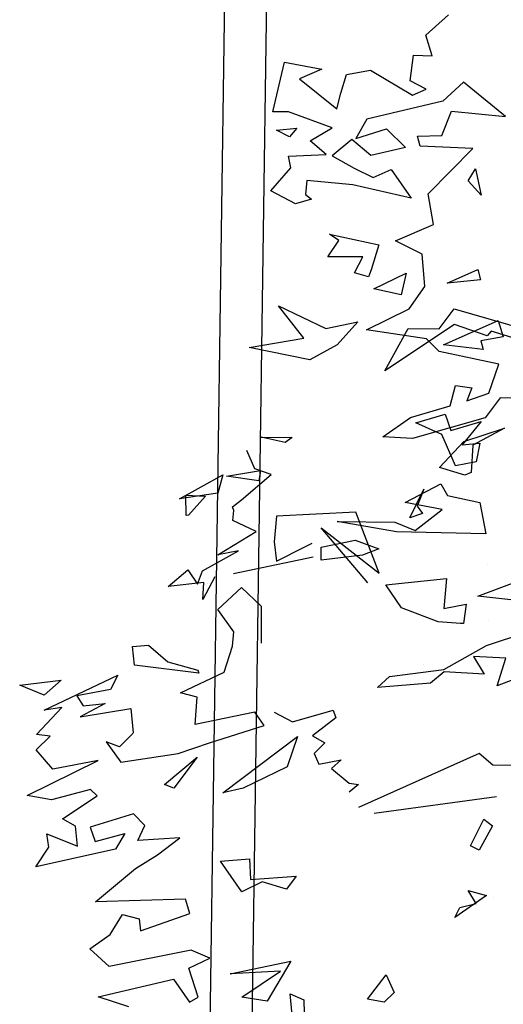
# Model space of a CAD drawing. Units: millimetres. Extents: x -357 to 280, y -617 to 728.
# Drawn here: x -164 to -162, y -341 to -336 of the extents above; entities that cross this region are included whole.
import ezdxf

# ---------------------------------------------------------------- set-up
doc = ezdxf.new("R2010")
doc.units = ezdxf.units.MM
doc.layers.add('VEGETACION', color=57, linetype='Continuous')
doc.layers.add('VERDE', color=67, linetype='Continuous')
doc.layers.get('VEGETACION').off()

# ---------------------------------------------------------------- blocks, each defined once
blk = doc.blocks.new('a1')
at = {"layer": 'VERDE'}
for p, q in [((1712.3096, -470.9681), (1712.3589, -470.7974)), ((1712.8209, -470.9261), (1712.7707, -470.7924)), ((1712.9089, -470.9104), (1712.8758, -470.8113)), ((1712.9623, -470.8436), (1712.9806, -470.8919)), ((1712.9623, -470.8436), (1712.9806, -470.8919)), ((1713.1224, -470.8486), (1713.1218, -470.8992)), ((1712.3608, -470.8657), (1712.3492, -470.9024)), ((1712.8278, -470.867), (1712.8209, -470.9261)), ((1712.9313, -470.876), (1712.9283, -470.9337)), ((1712.9806, -470.8919), (1712.9313, -470.876)), ((1712.3577, -470.9092), (1712.3376, -470.9674)), ((1712.3492, -470.9024), (1712.3577, -470.9092)), ((1712.7639, -470.9093), (1712.7639, -470.9093)), ((1712.8636, -470.9073), (1712.8636, -470.9073)), ((1713.1218, -470.8992), (1713.101, -470.9238)), ((1713.2076, -471.1108), (1713.1775, -470.8931)), ((1713.2183, -470.9151), (1713.2302, -470.8998)), ((1713.2302, -470.8998), (1713.273, -470.9235)), ((1713.3584, -470.8988), (1713.3584, -470.8988)), ((1712.5101, -470.92), (1712.5516, -470.954)), ((1712.5261, -470.9741), (1712.5101, -470.92)), ((1712.5485, -470.9225), (1712.5822, -470.9291)), ((1712.5516, -470.954), (1712.5485, -470.9225)), ((1712.9518, -470.9864), (1712.9089, -470.9104)), ((1712.9155, -470.9167), (1712.9155, -470.9167)), ((1712.9283, -470.9337), (1712.9602, -470.9145)), ((1712.9602, -470.9145), (1712.956, -470.9861)), ((1713.101, -470.9238), (1713.1971, -471.1386)), ((1713.2655, -470.939), (1713.2183, -470.9151)), ((1713.273, -470.9235), (1713.2655, -470.939)), ((1713.273, -470.9235), (1713.2655, -470.939)), ((1713.3453, -470.9435), (1713.3541, -470.9109)), ((1713.3541, -470.9109), (1713.393, -470.9673)), ((1712.395, -470.9398), (1712.395, -470.9398)), ((1712.5822, -470.9291), (1712.5891, -470.966)), ((1712.5822, -470.9291), (1712.5891, -470.966)), ((1713.3685, -470.9291), (1713.3453, -470.9435)), ((1713.3756, -470.958), (1713.3685, -470.9291)), ((1712.8351, -470.9469), (1712.87, -470.9518)), ((1712.8429, -470.9866), (1712.8351, -470.9469)), ((1712.8699, -470.9568), (1712.8668, -470.9967)), ((1712.8699, -470.9568), (1712.8668, -470.9967)), ((1712.87, -470.9518), (1712.8699, -470.9568)), ((1713.393, -470.9673), (1713.3756, -470.958)), ((1713.393, -470.9673), (1713.3756, -470.958)), ((1712.3455, -470.9948), (1712.3096, -470.9681)), ((1712.3376, -470.9674), (1712.4202, -471.0915)), ((1712.4971, -470.9843), (1712.5261, -470.9741)), ((1712.5891, -470.966), (1712.5335, -470.9899)), ((1712.3446, -471.0499), (1712.3455, -470.9948)), ((1712.5125, -471.0367), (1712.4971, -470.9843)), ((1712.5335, -470.9899), (1712.5125, -471.0367)), ((1712.7896, -470.9821), (1712.8429, -470.9866)), ((1712.8012, -471.09), (1712.7896, -470.9821)), ((1712.8668, -470.9967), (1712.8419, -471.0621)), ((1712.9639, -471.0836), (1712.9518, -470.9864)), ((1712.956, -470.9861), (1712.9757, -471.0105)), ((1712.9757, -471.0105), (1712.9838, -471.1049)), ((1713.1869, -471.0068), (1713.1869, -471.0068)), ((1712.6306, -471.0225), (1712.6611, -471.0339)), ((1712.6817, -471.0469), (1712.6306, -471.0225)), ((1712.6611, -471.0339), (1712.6737, -471.0245)), ((1712.6737, -471.0245), (1712.6817, -471.0469)), ((1712.6737, -471.0245), (1712.6817, -471.0469)), ((1712.9423, -471.0223), (1712.9423, -471.0223)), ((1712.4202, -471.0915), (1712.3446, -471.0499)), ((1712.8419, -471.0621), (1712.8012, -471.09)), ((1712.9838, -471.1049), (1712.9639, -471.0836)), ((1713.4952, -471.0894), (1713.5265, -471.0752)), ((1713.5265, -471.0752), (1713.5437, -471.0926)), ((1712.1769, -471.1903), (1712.1957, -471.1024)), ((1712.1957, -471.1024), (1712.24, -471.1163)), ((1712.7801, -471.1018), (1712.6716, -471.1432)), ((1712.6996, -471.2053), (1712.7801, -471.1018)), ((1713.5384, -471.1227), (1713.4952, -471.0894)), ((1713.5437, -471.0926), (1713.5384, -471.1227)), ((1713.5437, -471.0926), (1713.5384, -471.1227)), ((1712.24, -471.1163), (1712.2528, -471.121)), ((1712.2168, -471.1307), (1712.2168, -471.1934)), ((1712.2455, -471.1458), (1712.2168, -471.1307)), ((1712.2528, -471.121), (1712.2455, -471.1458)), ((1712.2528, -471.121), (1712.2455, -471.1458)), ((1712.7971, -471.1222), (1712.6996, -471.2053)), ((1712.3326, -471.1397), (1712.374, -471.1767)), ((1712.3448, -471.1969), (1712.3326, -471.1397)), ((1712.6716, -471.1432), (1712.679, -471.2845)), ((1713.1276, -471.1865), (1713.154, -471.155)), ((1713.154, -471.155), (1713.1563, -471.1388)), ((1713.1563, -471.1388), (1713.1702, -471.1554)), ((1713.1125, -471.1697), (1713.1276, -471.1865)), ((1713.1203, -471.2094), (1713.1125, -471.1697)), ((1712.1882, -471.1734), (1712.1769, -471.1903)), ((1712.2168, -471.1934), (1712.1882, -471.1734)), ((1712.374, -471.1767), (1712.4003, -471.2253)), ((1713.0239, -471.1837), (1713.0375, -471.1789)), ((1713.0446, -471.2564), (1713.0239, -471.1837)), ((1713.0375, -471.1789), (1713.0695, -471.2205)), ((1712.3044, -471.2813), (1712.3448, -471.1969)), ((1713.0695, -471.2205), (1713.0821, -471.1988)), ((1713.0821, -471.1988), (1713.101, -471.2174)), ((1712.4003, -471.2253), (1712.3787, -471.3332)), ((1712.4003, -471.2253), (1712.3787, -471.3332)), ((1712.7332, -471.234), (1712.7267, -471.2209)), ((1712.7515, -471.2196), (1712.7811, -471.3611)), ((1713.101, -471.2174), (1713.1203, -471.2094)), ((1712.3616, -471.2359), (1712.3044, -471.2813)), ((1712.3787, -471.3332), (1712.3616, -471.2359)), ((1712.759, -471.2846), (1712.7332, -471.234)), ((1713.5291, -471.2602), (1713.5396, -471.2362)), ((1713.5396, -471.2362), (1713.564, -471.2356)), ((1712.5381, -471.3121), (1712.5389, -471.257)), ((1712.5389, -471.257), (1712.5476, -471.2693)), ((1713.0277, -471.2888), (1713.0446, -471.2564)), ((1713.0709, -471.2471), (1713.1248, -471.2656)), ((1713.1714, -471.3803), (1713.0709, -471.2471)), ((1713.3193, -471.2499), (1713.3425, -471.267)), ((1713.3256, -471.3308), (1713.3193, -471.2499)), ((1713.4708, -471.2592), (1713.5422, -471.3011)), ((1713.4935, -471.3669), (1713.4708, -471.2592)), ((1713.5791, -471.2555), (1713.5291, -471.2602)), ((1713.5791, -471.2555), (1713.5291, -471.2602)), ((1712.5476, -471.2693), (1712.5381, -471.3121)), ((1712.5476, -471.2693), (1712.5381, -471.3121)), ((1713.1248, -471.2656), (1713.1629, -471.3439)), ((1713.3425, -471.267), (1713.3295, -471.3103)), ((1713.3425, -471.267), (1713.3295, -471.3103)), ((1713.4884, -471.2776), (1713.4935, -471.3669)), ((1713.5348, -471.3462), (1713.4884, -471.2776)), ((1712.6044, -471.2942), (1712.5942, -471.323)), ((1712.6495, -471.3472), (1712.6044, -471.2942)), ((1712.679, -471.2845), (1712.7242, -471.2889)), ((1712.7242, -471.2889), (1712.759, -471.2846)), ((1712.8057, -471.3469), (1712.8389, -471.3118)), ((1712.8389, -471.3118), (1712.9048, -471.3119)), ((1713.0514, -471.3069), (1713.0276, -471.3233)), ((1713.0824, -471.4037), (1713.0514, -471.3069)), ((1713.3295, -471.3103), (1713.3472, -471.3465)), ((1713.5422, -471.3011), (1713.5348, -471.3462)), ((1713.5422, -471.3011), (1713.5348, -471.3462)), ((1712.5942, -471.323), (1712.5618, -471.3375)), ((1712.5975, -471.3132), (1712.6158, -471.316)), ((1712.6078, -471.3736), (1712.5975, -471.3132)), ((1712.6158, -471.316), (1712.6078, -471.3736)), ((1712.6158, -471.316), (1712.6078, -471.3736)), ((1712.7062, -471.3211), (1712.6863, -471.3625)), ((1712.7474, -471.389), (1712.7062, -471.3211)), ((1713.0276, -471.3233), (1713.0496, -471.4294)), ((1712.6619, -471.3631), (1712.6495, -471.3472)), ((1712.8446, -471.3891), (1712.8057, -471.3469)), ((1713.1629, -471.3439), (1713.1714, -471.3803)), ((1713.1629, -471.3439), (1713.1714, -471.3803)), ((1713.2888, -471.3327), (1713.3256, -471.3308)), ((1713.2928, -471.3842), (1713.2888, -471.3327)), ((1713.3472, -471.3465), (1713.2928, -471.3842)), ((1712.6685, -471.3608), (1712.6619, -471.3631)), ((1712.6863, -471.3625), (1712.6685, -471.3608)), ((1712.7407, -471.3526), (1712.7474, -471.389)), ((1712.7761, -471.4164), (1712.7407, -471.3526)), ((1712.8845, -471.3609), (1712.8446, -471.3891)), ((1712.9104, -471.3628), (1712.8845, -471.3609)), ((1712.9564, -471.378), (1712.9104, -471.3628)), ((1712.6051, -471.3801), (1712.6378, -471.3889)), ((1712.6478, -471.4574), (1712.6051, -471.3801)), ((1712.993, -471.4555), (1712.9564, -471.378)), ((1712.6378, -471.3889), (1712.6478, -471.4574)), ((1712.6378, -471.3889), (1712.6478, -471.4574)), ((1712.7867, -471.3942), (1712.8269, -471.4157)), ((1712.6414, -471.4461), (1712.6431, -471.411)), ((1712.6431, -471.411), (1712.6772, -471.4414)), ((1712.7996, -471.4253), (1712.7761, -471.4164)), ((1712.7968, -471.414), (1712.8038, -471.4774)), ((1712.8269, -471.4157), (1712.7968, -471.414)), ((1712.7984, -471.4079), (1712.7984, -471.4079)), ((1713.101, -471.4599), (1713.0824, -471.4037)), ((1713.4657, -471.4032), (1713.451, -471.4367)), ((1713.4832, -471.4407), (1713.4657, -471.4032)), ((1712.7742, -471.4423), (1712.7996, -471.4253)), ((1712.9382, -471.478), (1712.9527, -471.4249)), ((1712.9581, -471.4229), (1712.9438, -471.5375)), ((1712.9581, -471.4229), (1712.9438, -471.5375)), ((1712.9527, -471.4249), (1712.9581, -471.4229)), ((1713.0011, -471.4262), (1712.993, -471.4555)), ((1713.0496, -471.4294), (1713.0011, -471.4262)), ((1713.1076, -471.4262), (1713.1628, -471.4676)), ((1713.1563, -471.4841), (1713.1076, -471.4262)), ((1713.5352, -471.4242), (1713.4832, -471.4407)), ((1713.5438, -471.4396), (1713.5352, -471.4242)), ((1712.6775, -471.4456), (1712.6414, -471.4461)), ((1712.6772, -471.4414), (1712.6775, -471.4456)), ((1712.6772, -471.4414), (1712.6775, -471.4456)), ((1712.8038, -471.4774), (1712.7742, -471.4423)), ((1713.3861, -471.4393), (1713.3603, -471.4465)), ((1713.3603, -471.4465), (1713.3653, -471.6072)), ((1713.417, -471.5269), (1713.3861, -471.4393)), ((1713.451, -471.4367), (1713.4804, -471.5826)), ((1713.5028, -471.4683), (1713.5438, -471.4396)), ((1713.1168, -471.562), (1713.101, -471.4599)), ((1713.1628, -471.4676), (1713.1563, -471.4841)), ((1713.1628, -471.4676), (1713.1563, -471.4841)), ((1713.2513, -471.4567), (1713.2563, -471.5319)), ((1713.2814, -471.4966), (1713.2513, -471.4567)), ((1713.5341, -471.6024), (1713.5028, -471.4683)), ((1712.9085, -471.5125), (1712.9382, -471.478)), ((1713.3057, -471.536), (1713.2814, -471.4966)), ((1712.9106, -471.5412), (1712.9085, -471.5125)), ((1713.2296, -471.5191), (1713.2085, -471.5395)), ((1713.2563, -471.5319), (1713.2296, -471.5191)), ((1712.9438, -471.5375), (1712.9106, -471.5412)), ((1713.0212, -471.5441), (1713.0646, -471.5398)), ((1713.0652, -471.5399), (1713.0893, -471.5643)), ((1713.2085, -471.5395), (1713.2326, -471.6165)), ((1713.3653, -471.6072), (1713.3057, -471.536)), ((1713.3876, -471.5588), (1713.3957, -471.5294)), ((1713.3957, -471.5294), (1713.417, -471.5269)), ((1713.0358, -471.6343), (1713.0212, -471.5441)), ((1713.2435, -471.5549), (1713.2715, -471.5714)), ((1713.2578, -471.6077), (1713.2435, -471.5549)), ((1713.5523, -471.5474), (1713.5341, -471.6024)), ((1712.9616, -471.567), (1712.9871, -471.5801)), ((1713.0239, -471.6982), (1712.9616, -471.567)), ((1713.0803, -471.5878), (1713.1168, -471.562)), ((1713.0893, -471.5643), (1713.0803, -471.5878)), ((1713.2715, -471.5714), (1713.3031, -471.7135)), ((1713.4231, -471.5807), (1713.3876, -471.5588)), ((1712.9871, -471.5801), (1712.9985, -471.6401)), ((1713.0121, -471.5897), (1713.0358, -471.6343)), ((1713.0166, -471.6288), (1713.0121, -471.5897)), ((1713.4489, -471.6172), (1713.4231, -471.5807)), ((1713.4804, -471.5826), (1713.4489, -471.6172)), ((1713.1138, -471.6025), (1713.1293, -471.6831)), ((1713.1757, -471.7289), (1713.1138, -471.6025)), ((1713.1764, -471.6038), (1713.1652, -471.6157)), ((1713.2173, -471.6656), (1713.1764, -471.6038)), ((1713.2326, -471.6165), (1713.2578, -471.6077)), ((1713.1652, -471.6157), (1713.1837, -471.6855)), ((1712.9985, -471.6401), (1713.0166, -471.6288)), ((1713.2307, -471.6424), (1713.2173, -471.6656)), ((1713.2659, -471.6393), (1713.2307, -471.6424)), ((1713.2444, -471.6936), (1713.2659, -471.6393)), ((1712.9709, -471.6683), (1712.9975, -471.6983)), ((1712.9797, -471.7421), (1712.9709, -471.6683)), ((1713.0191, -471.6673), (1713.0239, -471.6982)), ((1713.0676, -471.7123), (1713.0191, -471.6673)), ((1712.9975, -471.6983), (1712.9797, -471.7421)), ((1712.9975, -471.6983), (1712.9797, -471.7421)), ((1713.0701, -471.688), (1713.0676, -471.7123)), ((1713.0948, -471.7126), (1713.0701, -471.688)), ((1713.1293, -471.6831), (1713.0948, -471.7126)), ((1713.1837, -471.6855), (1713.1757, -471.7289)), ((1713.2679, -471.6903), (1713.2444, -471.6936)), ((1713.3031, -471.7135), (1713.2679, -471.6903))]:
    blk.add_line(p, q, dxfattribs=at)
blk = doc.blocks.new('A$C14FD7D5A')
at = {"layer": 'VERDE', "color": 97}
for p, q in [((0.7399, 3.5174), (0.8473, 3.6147)), ((0.7696, 3.4192), (0.7399, 3.5174)), ((0.0106, 3.1513), (0.0654, 3.3882)), ((0.0654, 3.3882), (0.2434, 3.3554)), ((0.6651, 3.2999), (0.6811, 3.4225)), ((0.6811, 3.4225), (0.7696, 3.4192)), ((0.2434, 3.3554), (0.1376, 3.3098)), ((0.3613, 3.3295), (0.476, 3.3501)), ((0.476, 3.3501), (0.6761, 3.2313)), ((0.1376, 3.3098), (0.315, 3.1665)), ((0.3349, 3.241), (0.3613, 3.3295)), ((0.742, 3.2595), (0.6651, 3.2999)), ((0.9198, 3.2926), (0.8211, 3.2033)), ((1.1192, 3.1289), (0.9198, 3.2926)), ((0.315, 3.1665), (0.3349, 3.241)), ((0.6761, 3.2313), (0.742, 3.2595)), ((0.8211, 3.2033), (0.458, 3.1164)), ((0.0843, 3.1526), (0.0106, 3.1513)), ((0.2925, 3.0761), (0.0843, 3.1526)), ((0.8166, 3.0386), (0.8627, 3.1554)), ((0.8627, 3.1554), (1.1192, 3.1289)), ((0.458, 3.1164), (0.4065, 3.0241)), ((0.0278, 3.0651), (0.125, 3.0747)), ((0.0903, 3.0328), (0.0278, 3.0651)), ((0.0903, 3.0328), (0.0278, 3.0651)), ((0.125, 3.0747), (0.0903, 3.0328)), ((0.188, 3.0129), (0.2925, 3.0761)), ((0.4065, 3.0241), (0.5531, 3.0709)), ((0.5531, 3.0709), (0.6436, 2.9825)), ((0.2653, 2.9479), (0.188, 3.0129)), ((0.3864, 3.0203), (0.2939, 2.9415)), ((0.4777, 2.9437), (0.3864, 3.0203)), ((0.7007, 3.0356), (0.8166, 3.0386)), ((0.7123, 2.9886), (0.7007, 3.0356)), ((0.6436, 2.9825), (0.4777, 2.9437)), ((0.9637, 2.9768), (0.7123, 2.9886)), ((0.7517, 2.7603), (0.9637, 2.9768)), ((0.0851, 2.9403), (0.2653, 2.9479)), ((0.0964, 2.885), (0.0851, 2.9403)), ((0.2939, 2.9415), (0.3986, 2.8829)), ((0, 2.7751), (0.0964, 2.885)), ((0.3986, 2.8829), (0.4884, 2.8387)), ((0.4884, 2.8387), (0.5752, 2.8776)), ((0.5752, 2.8776), (0.67, 2.7397)), ((0.9423, 2.8226), (0.9761, 2.8807)), ((0.9761, 2.8807), (1.0044, 2.7539)), ((0.9981, 2.8885), (0.9981, 2.8885)), ((0.1721, 2.8244), (0.1659, 2.7579)), ((0.3917, 2.8046), (0.1721, 2.8244)), ((1.0044, 2.7539), (0.9423, 2.8226)), ((1.0044, 2.7539), (0.9423, 2.8226)), ((0.119, 2.7133), (0, 2.7751)), ((0.67, 2.7397), (0.3917, 2.8046)), ((0.1953, 2.7353), (0.119, 2.7133)), ((0.1659, 2.7579), (0.1953, 2.7353)), ((0.7769, 2.6143), (0.7517, 2.7603)), ((0.5949, 2.5369), (0.7769, 2.6143)), ((0.7228, 2.4733), (0.5949, 2.5369)), ((0.7344, 2.3192), (0.7228, 2.4733)), ((0.8422, 2.3358), (0.9875, 2.4003)), ((0.9875, 2.4003), (1.0002, 2.3504)), ((0.4913, 2.3075), (0.6458, 2.3835)), ((0.6458, 2.3835), (0.623, 2.2799)), ((1.0002, 2.3504), (0.8422, 2.3358)), ((1.0002, 2.3504), (0.8422, 2.3358)), ((0.623, 2.2799), (0.4913, 2.3075)), ((0.623, 2.2799), (0.4913, 2.3075)), ((0.6601, 2.2122), (0.7344, 2.3192)), ((0.4564, 2.1123), (0.6601, 2.2122)), ((0.7431, 2.0701), (0.4564, 2.1123)), ((0.8243, 2.0411), (1.0847, 2.1577)), ((1.0847, 2.1577), (1.1091, 2.079)), ((0.8027, 2.0088), (0.7431, 2.0701)), ((1.1091, 2.079), (1.0018, 2.0609)), ((1.0134, 2.0189), (0.8243, 2.0411)), ((1.0134, 2.0189), (0.8243, 2.0411)), ((1.0018, 2.0609), (1.0134, 2.0189)), ((1.0873, 1.9494), (0.8027, 2.0088)), ((1.0406, 1.811), (1.0873, 1.9494)), ((0.8559, 1.7507), (0.8812, 1.847)), ((0.8812, 1.847), (0.9591, 1.8366)), ((0.9591, 1.8366), (0.9351, 1.7737)), ((0.9351, 1.7737), (1.0406, 1.811)), ((1.0946, 1.7888), (1.023, 1.6927)), ((1.3, 1.7855), (1.0946, 1.7888)), ((0.6662, 1.6953), (0.8559, 1.7507)), ((0.5356, 1.6031), (0.6662, 1.6953)), ((1.023, 1.6927), (0.6768, 1.5952)), ((0.9208, 1.5808), (1.1158, 1.6447)), ((1.1158, 1.6447), (0.9648, 1.5634)), ((0.6768, 1.5952), (0.5356, 1.6031)), ((0.9254, 1.6237), (0.9254, 1.6237)), ((0.805, 1.4559), (0.9208, 1.5808)), ((0.9648, 1.5634), (0.9563, 1.4335)), ((0.9266, 1.4197), (0.805, 1.4559)), ((0.9266, 1.4197), (0.805, 1.4559)), ((0.9563, 1.4335), (0.9266, 1.4197)), ((0.6413, 1.2894), (0.8108, 1.3789)), ((0.8108, 1.3789), (0.8437, 1.3229)), ((0.8437, 1.3229), (0.9971, 1.2897)), ((0.8179, 1.2561), (0.6413, 1.2894)), ((0.9971, 1.2897), (1.0253, 1.1399)), ((0.6884, 1.1561), (0.8179, 1.2561)), ((0.3171, 1.1997), (0.5919, 1.1961)), ((0.6, 1.1496), (0.3171, 1.1997)), ((0.5919, 1.1961), (0.6884, 1.1561)), ((1.0253, 1.1399), (0.6, 1.1496)), ((1.0253, 1.1399), (0.6, 1.1496)), ((0.2401, 1.0769), (0.4032, 1.1098)), ((0.4032, 1.1098), (0.515, 1.0685)), ((0.2407, 1.0145), (0.2401, 1.0769)), ((0.4383, 1.0382), (0.2407, 1.0145)), ((0.4383, 1.0382), (0.2407, 1.0145)), ((0.515, 1.0685), (0.4383, 1.0382))]:
    blk.add_line(p, q, dxfattribs=at)
blk = doc.blocks.new('A$C311870D7')
for points in [[(-4.7891, 0), (-3.9283, 60.1896), (94.8551, 58.7653), (93.4742, 47.6579), (87.8592, 47.946), (88.476, 7.6)], [(-4.5891, 0), (-3.7312, 59.9867), (94.6291, 58.5685), (93.2987, 47.8671), (87.6559, 48.1567), (88.2761, 7.5969)]]:
    blk.add_lwpolyline(points)
at = {"layer": 'VEGETACION'}
blk.add_blockref('A$C14FD7D5A', (-4.3387, 12.5181), dxfattribs=at)
at = {"layer": 'VEGETACION', "xscale": 2.677499999999952, "yscale": 2.677499999999952, "zscale": 2.677499999999952, "rotation": 270}
blk.add_blockref('a1', (1257.5537, 4599.4401), dxfattribs=at)
blk = doc.blocks.new('A$C3E512EC5')
blk.add_blockref('A$C311870D7', (-3.5468, 46.0916))

msp = doc.modelspace()

# ---------------------------------------------------------------- block references
msp.add_blockref('A$C3E512EC5', (-154.9102, -398.6047))

doc.saveas('drawing.dxf')
